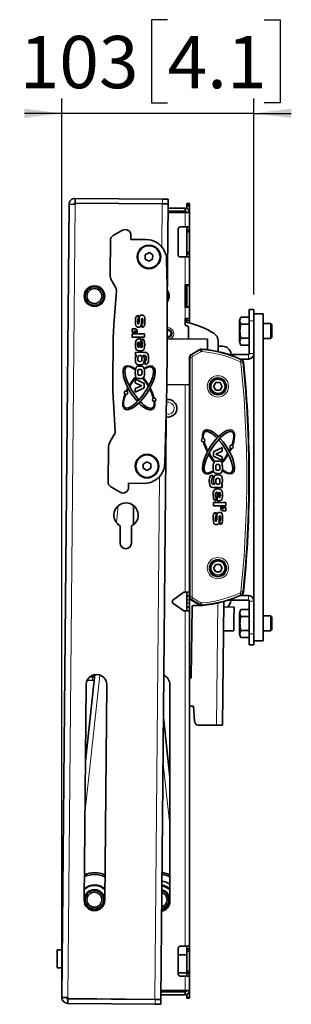
# Model space of a CAD drawing. Units: millimetres. Extents: x 76 to 1608, y 111 to 2101.
# Drawn here: x 1377 to 1523, y 971 to 1498 of the extents above; entities that cross this region are included whole.
import ezdxf

# ---------------------------------------------------------------- set-up
doc = ezdxf.new("R2010")
doc.units = ezdxf.units.MM
doc.header["$LTSCALE"] = 8
doc.linetypes.add('SLD-Solid', pattern=[0])
doc.layers.add('MAATENTEKST', color=7, linetype='SLD-Solid')
doc.styles.add('SLDTEXTSTYLE0', font='GOTHIC.TTF', dxfattribs={"width": 0.913})
doc.dimstyles.new('SLDDIMSTYLE1', dxfattribs={"dimtxt": 28, "dimasz": 20, "dimexe": 0, "dimexo": 0.0625, "dimgap": 7, "dimtad": 1, "dimdec": 0, "dimrnd": 1e-09, "dimzin": 12, "dimdsep": 46, "dimtxsty": 'SLDTEXTSTYLE0', "dimsah": 1, "dimcen": 0.09, "dimadec": 0, "dimazin": 3, "dimtfac": 1, "dimtmove": 0, "dimatfit": 0, "dimfxl": 1, "dimfrac": 2, "dimtolj": 1, "dimtzin": 12, "dimarcsym": 0})

# ---------------------------------------------------------------- blocks, each defined once
blk = doc.blocks.new('_D_10')
at = {"layer": 'MAATENTEKST'}
for p, q in [((1456.27, 1497.61), (1447.74, 1497.61)), ((1447.74, 1497.61), (1447.74, 1453.16)), ((1507.99, 1497.61), (1516.53, 1497.61)), ((1516.53, 1497.61), (1516.53, 1453.16)), ((1399.66, 982.26), (1399.66, 1455.47)), ((1502.54, 1350.42), (1502.54, 1455.47)), ((1447.74, 1453.16), (1456.27, 1453.16)), ((1516.53, 1453.16), (1507.99, 1453.16)), ((1399.66, 1447.47), (1379.66, 1447.47)), ((1502.54, 1447.47), (1399.66, 1447.47)), ((1502.54, 1447.47), (1522.54, 1447.47))]:
    blk.add_line(p, q, dxfattribs=at)
for points in [[(1399.66, 1447.47), (1379.66, 1449.95), (1379.66, 1444.99)], [(1502.54, 1447.47), (1522.54, 1444.99), (1522.54, 1449.95)]]:
    blk.add_solid(points, dxfattribs=at)
at = {"layer": 'MAATENTEKST', "char_height": 28, "attachment_point": 1, "style": 'SLDTEXTSTYLE0'}
for s, insert in [('103', (1377.14, 1488.93)), ('4.1', (1456.27, 1488.93))]:
    blk.add_mtext(s, dxfattribs=dict(at, insert=insert))

msp = doc.modelspace()

# ---------------------------------------------------------------- linework, layer by layer
at = {"color": 7, "linetype": 'SLD-Solid', "lineweight": 35}
for p, q in [((1399.66, 974.26), (1403.6, 1398.77)), ((1403.6, 1398.77), (1406.84, 1398.74)), ((1406.84, 1399.48), (1406.87, 1401.98)), ((1453.6, 1399.05), (1406.84, 1399.48)), ((1406.84, 1399.38), (1406.84, 1398.74)), ((1406.84, 1399.38), (1453.36, 1398.95)), ((1453.63, 1401.54), (1406.87, 1401.98)), ((1453.36, 1398.95), (1456.6, 1398.92)), ((1456.6, 1399.02), (1453.6, 1399.05)), ((1453.63, 1401.54), (1456.63, 1401.52)), ((1456.6, 1398.92), (1456.11, 1345.67)), ((1456.63, 1401.52), (1456.6, 1399.02)), ((1468.04, 1399.17), (1466.54, 1399.17)), ((1466.54, 1398.62), (1466.54, 1399.17)), ((1466.54, 1398.62), (1466.54, 1398.41)), ((1466.54, 1398.41), (1468.04, 1398.41)), ((1466.54, 1397.66), (1466.54, 1398.41)), ((1466.54, 1397.66), (1466.54, 1396.5)), ((1468.04, 1399.17), (1468.04, 1398.62)), ((1468.04, 1398.62), (1468.04, 1398.41)), ((1468.04, 1398.41), (1468.04, 1397.66)), ((1468.04, 1397.66), (1468.04, 1395.16)), ((1465.8, 1394.44), (1456.56, 1394.44)), ((1456.57, 1395.14), (1465.8, 1395.14)), ((1456.58, 1396.64), (1465.8, 1396.64)), ((1465.8, 1395.14), (1465.8, 1396.64)), ((1468.04, 1395.16), (1468.04, 1394.41)), ((1468.04, 1386.64), (1468.04, 1394.41)), ((1463.04, 1386.64), (1465.8, 1386.64)), ((1468.04, 1386.64), (1465.8, 1386.64)), ((1466.54, 1385.39), (1466.54, 1386.64)), ((1468.04, 1385.39), (1468.04, 1386.64)), ((1432.22, 1384.86), (1427.19, 1382.02)), ((1436.67, 1379.95), (1436.7, 1382.22)), ((1462.04, 1385.64), (1462.04, 1371.64)), ((1466.54, 1384.64), (1466.54, 1385.39)), ((1466.54, 1384.64), (1468.04, 1384.64)), ((1466.54, 1383.89), (1466.54, 1384.64)), ((1466.54, 1383.89), (1466.54, 1373.39)), ((1468.04, 1385.39), (1468.04, 1384.64)), ((1468.04, 1384.64), (1468.04, 1383.89)), ((1468.04, 1383.89), (1468.04, 1373.39)), ((1425.67, 1379.43), (1425.5, 1361.35)), ((1444.91, 1379.87), (1436.67, 1379.95)), ((1444.36, 1371.81), (1444.31, 1369.5)), ((1446.39, 1372.92), (1444.36, 1371.81)), ((1448.36, 1371.72), (1446.39, 1372.92)), ((1448.31, 1369.41), (1448.36, 1371.72)), ((1463.04, 1370.64), (1465.8, 1370.64)), ((1465.8, 1370.64), (1468.04, 1370.64)), ((1466.54, 1372.64), (1466.54, 1373.39)), ((1468.04, 1372.64), (1466.54, 1372.64)), ((1466.54, 1371.89), (1466.54, 1372.64)), ((1466.54, 1370.64), (1466.54, 1371.89)), ((1468.04, 1373.39), (1468.04, 1372.64)), ((1468.04, 1372.64), (1468.04, 1371.89)), ((1468.04, 1370.64), (1468.04, 1371.89)), ((1468.04, 1355.64), (1468.04, 1370.64)), ((1444.31, 1369.5), (1446.29, 1368.3)), ((1446.29, 1368.3), (1448.31, 1369.41)), ((1426.41, 1357.84), (1428.53, 1354.08)), ((1465.8, 1343.64), (1465.8, 1355.64)), ((1468.04, 1355.64), (1465.8, 1355.64)), ((1466.54, 1355.14), (1466.54, 1355.64)), ((1466.54, 1355.14), (1466.54, 1344.14)), ((1468.04, 1355.64), (1468.04, 1355.14)), ((1468.04, 1344.14), (1468.04, 1355.14)), ((1412.49, 1351.49), (1412.41, 1351.54)), ((1412.5, 1351.49), (1412.49, 1351.49)), ((1413.59, 1353.3), (1413.66, 1353.24)), ((1413.67, 1353.24), (1413.66, 1353.24)), ((1421.24, 1352.51), (1421.32, 1352.57)), ((1428.91, 1352.38), (1427.71, 1336.51)), ((1412.41, 1347.75), (1412.49, 1347.8)), ((1412.49, 1347.8), (1412.5, 1347.8)), ((1416.04, 1344.67), (1416.06, 1344.76)), ((1421.32, 1346.72), (1421.24, 1346.78)), ((1421.36, 1346.95), (1421.45, 1346.9)), ((1466.54, 1343.64), (1466.54, 1344.14)), ((1468.04, 1344.14), (1468.04, 1343.64)), ((1440.66, 1337.46), (1440.68, 1339.26)), ((1465.8, 1343.64), (1468.04, 1343.64)), ((1468.04, 1337.64), (1468.04, 1343.64)), ((1500.04, 1342.42), (1502.54, 1342.42)), ((1500.04, 1336.42), (1500.04, 1342.42)), ((1502.54, 1342.42), (1502.54, 1336.42)), ((1502.54, 1340.17), (1507.54, 1340.17)), ((1507.54, 1340.17), (1507.54, 1165.17)), ((1442.58, 1334.76), (1442.56, 1332.96)), ((1465.8, 1337.64), (1465.8, 1334.39)), ((1468.04, 1337.64), (1465.8, 1337.64)), ((1465.8, 1335.9), (1467.6, 1335.36)), ((1466.54, 1336.64), (1466.54, 1337.64)), ((1466.54, 1336.64), (1466.54, 1335.68)), ((1466.55, 1333.64), (1466.79, 1333.64)), ((1468.04, 1337.64), (1468.04, 1336.64)), ((1468.04, 1335.24), (1468.04, 1336.64)), ((1494.74, 1325.34), (1494.74, 1336.5)), ((1495.53, 1338.42), (1500.04, 1338.42)), ((1495.53, 1334.67), (1500.04, 1334.67)), ((1500.04, 1318.92), (1500.04, 1336.42)), ((1502.54, 1318.92), (1502.54, 1336.42)), ((1511.54, 1334.92), (1507.54, 1334.92)), ((1512.04, 1334.42), (1511.54, 1334.92)), ((1511.54, 1326.92), (1511.54, 1334.92)), ((1512.04, 1334.42), (1512.04, 1327.42)), ((1437.3, 1331.97), (1437.29, 1330.33)), ((1437.29, 1330.33), (1438.65, 1330.32)), ((1437.34, 1329.42), (1437.33, 1327.66)), ((1444.01, 1329.36), (1437.34, 1329.42)), ((1439.08, 1332.09), (1437.44, 1332.1)), ((1438.65, 1330.32), (1438.66, 1331.01)), ((1438.66, 1331.01), (1438.93, 1331)), ((1439.2, 1330.73), (1439.2, 1330.04)), ((1439.2, 1330.04), (1440.02, 1330.03)), ((1440.02, 1330.03), (1440.03, 1331.12)), ((1444, 1327.6), (1444.01, 1329.36)), ((1467.54, 1332.89), (1467.54, 1326.66)), ((1426.99, 1306.4), (1427.15, 1323.17)), ((1437.33, 1327.66), (1444, 1327.6)), ((1441.07, 1322.16), (1441.1, 1325.02)), ((1442, 1322.15), (1442.04, 1326.78)), ((1442.51, 1326.74), (1442.49, 1324.98)), ((1456.14, 1326.77), (1477.68, 1326.57)), ((1477.63, 1320.95), (1477.68, 1326.57)), ((1483.42, 1319.94), (1483.42, 1325.49)), ((1495.53, 1327.17), (1500.04, 1327.17)), ((1495.53, 1323.41), (1500.04, 1323.41)), ((1507.54, 1326.92), (1511.54, 1326.92)), ((1511.54, 1326.92), (1512.04, 1327.42)), ((1439.2, 1319.59), (1439.18, 1317.83)), ((1439.18, 1317.83), (1439.83, 1317.82)), ((1443.52, 1319.54), (1439.2, 1319.59)), ((1443.07, 1317.72), (1443.07, 1317.79)), ((1443.07, 1317.79), (1443.51, 1317.78)), ((1473.54, 1321.05), (1469.04, 1318.45)), ((1469.05, 1318.41), (1473.52, 1320.99)), ((1483.42, 1322.81), (1483.84, 1322.82)), ((1483.84, 1322.82), (1483.91, 1322.82)), ((1483.91, 1322.82), (1483.98, 1322.82)), ((1483.98, 1322.82), (1485.3, 1322.8)), ((1484.98, 1322.82), (1484.93, 1322.82)), ((1485.04, 1322.82), (1484.98, 1322.82)), ((1485.48, 1322.81), (1485.04, 1322.82)), ((1485.3, 1322.8), (1485.64, 1322.82)), ((1485.64, 1322.82), (1485.66, 1322.82)), ((1485.66, 1322.82), (1485.68, 1322.82)), ((1485.68, 1322.82), (1485.82, 1322.81)), ((1499.54, 1318.42), (1488.92, 1318.42)), ((1502.54, 1318.92), (1502.54, 1186.42)), ((1444.34, 1314.79), (1444.32, 1312.98)), ((1444.4, 1314.8), (1444.34, 1314.79)), ((1468.04, 1316.72), (1468.04, 1287.43)), ((1468.06, 1188.64), (1468.06, 1316.7)), ((1499.54, 1315.92), (1495.28, 1315.92)), ((1439.06, 1305.19), (1439.04, 1303.18)), ((1439.04, 1303.18), (1442.38, 1301.69)), ((1443.77, 1302.82), (1439.06, 1305.19)), ((1443.74, 1300.53), (1443.77, 1302.82)), ((1455.92, 1302.27), (1468.04, 1302.16)), ((1482.09, 1303.32), (1480.93, 1301.33)), ((1484.4, 1303.31), (1482.09, 1303.32)), ((1485.54, 1301.31), (1484.4, 1303.31)), ((1439, 1298.24), (1443.74, 1300.53)), ((1439.02, 1300.25), (1439, 1298.24)), ((1442.38, 1301.69), (1439.02, 1300.25)), ((1480.93, 1301.33), (1482.07, 1299.32)), ((1482.07, 1299.32), (1484.38, 1299.31)), ((1484.38, 1299.31), (1485.54, 1301.31)), ((1428.21, 1277.17), (1427.31, 1293.05)), ((1468.04, 1217.91), (1468.04, 1287.43)), ((1455.53, 1283.37), (1452.65, 973.13)), ((1425.61, 1271.75), (1427.8, 1275.47)), ((1424.47, 1250.18), (1424.64, 1268.26)), ((1485.57, 1268.57), (1480.84, 1266.23)), ((1480.84, 1266.23), (1480.84, 1263.94)), ((1482.21, 1265.08), (1485.57, 1266.55)), ((1485.57, 1263.62), (1482.21, 1265.08)), ((1485.57, 1266.55), (1485.57, 1268.57)), ((1445.28, 1260.93), (1443.29, 1259.76)), ((1443.29, 1259.76), (1443.31, 1257.45)), ((1447.29, 1259.79), (1445.28, 1260.93)), ((1447.31, 1257.48), (1447.29, 1259.79)), ((1480.84, 1263.94), (1485.57, 1261.61)), ((1485.57, 1261.61), (1485.57, 1263.62)), ((1443.31, 1257.45), (1445.32, 1256.31)), ((1445.32, 1256.31), (1447.31, 1257.48)), ((1435.46, 1249.46), (1435.44, 1247.19)), ((1443.7, 1249.38), (1435.46, 1249.46)), ((1480.32, 1251.95), (1480.38, 1251.97)), ((1480.38, 1251.97), (1480.38, 1253.77)), ((1430.92, 1244.63), (1425.95, 1247.57)), ((1481.67, 1248.98), (1481.24, 1248.98)), ((1481.24, 1247.22), (1485.57, 1247.22)), ((1481.67, 1249.05), (1481.67, 1248.98)), ((1482.79, 1244.63), (1482.79, 1240)), ((1483.71, 1244.63), (1483.71, 1241.77)), ((1485.57, 1248.98), (1484.92, 1248.98)), ((1485.57, 1247.22), (1485.57, 1248.98)), ((1487.51, 1239.16), (1480.84, 1239.16)), ((1480.84, 1239.16), (1480.84, 1237.4)), ((1482.32, 1240.03), (1482.32, 1241.79)), ((1487.51, 1237.4), (1487.51, 1239.16)), ((1438.04, 1237.56), (1438.04, 1227.28)), ((1480.84, 1237.4), (1487.51, 1237.4)), ((1482.32, 1232.01), (1482.32, 1233.82)), ((1485.66, 1236.77), (1484.84, 1236.77)), ((1484.84, 1236.77), (1484.84, 1235.67)), ((1485.66, 1236.08), (1485.66, 1236.77)), ((1485.8, 1234.72), (1487.44, 1234.72)), ((1486.21, 1235.8), (1485.93, 1235.8)), ((1487.57, 1236.49), (1486.21, 1236.49)), ((1486.21, 1236.49), (1486.21, 1235.8)), ((1487.57, 1234.86), (1487.57, 1236.49)), ((1484.27, 1229.33), (1484.27, 1227.53)), ((1430.92, 1217.45), (1431, 1226.68)), ((1436.92, 1217.39), (1437, 1226.63)), ((1468.04, 1217.91), (1468.04, 1188.61)), ((1482.09, 1206.02), (1480.93, 1204.03)), ((1480.93, 1204.03), (1482.07, 1202.02)), ((1482.07, 1202.02), (1484.38, 1202.01)), ((1484.4, 1206.01), (1482.09, 1206.02)), ((1484.38, 1202.01), (1485.54, 1204.01)), ((1485.54, 1204.01), (1484.4, 1206.01)), ((1465.04, 1191.14), (1459.17, 1186.96)), ((1465.8, 1191.14), (1465.04, 1191.14)), ((1468.04, 1191.14), (1465.8, 1191.14)), ((1466.54, 1189.14), (1466.54, 1191.14)), ((1466.54, 1189.14), (1468.04, 1189.14)), ((1466.54, 1189.14), (1466.54, 1187.04)), ((1466.54, 1185.25), (1466.54, 1187.04)), ((1468.04, 1188.61), (1468.04, 1187.04)), ((1468.04, 1187.04), (1468.04, 1185.25)), ((1469.04, 1186.88), (1473.54, 1184.28)), ((1473.52, 1184.35), (1469.05, 1186.93)), ((1485.74, 1119.89), (1486.46, 1186.17)), ((1499.54, 1186.92), (1488.92, 1186.92)), ((1499.54, 1189.42), (1495.28, 1189.42)), ((1500.04, 1186.42), (1500.04, 1168.92)), ((1502.54, 1186.42), (1502.54, 1168.92)), ((1459.17, 1185.33), (1465.04, 1181.14)), ((1465.04, 1181.14), (1465.8, 1181.14)), ((1465.8, 1181.14), (1468.04, 1181.14)), ((1466.54, 1185.25), (1466.54, 1183.14)), ((1466.54, 1183.14), (1468.04, 1183.14)), ((1466.54, 1181.14), (1466.54, 1183.14)), ((1468.04, 1185.25), (1468.04, 1183.14)), ((1468.04, 1181.14), (1468.04, 1183.14)), ((1468.04, 1001.64), (1468.04, 1181.14)), ((1469.02, 1145.57), (1469.43, 1183.37)), ((1470.14, 1184.06), (1474.7, 1184.01)), ((1491.9, 1183.17), (1486.43, 1183.23)), ((1491.83, 1176.82), (1491.9, 1183.17)), ((1495.53, 1181.92), (1500.04, 1181.92)), ((1491.76, 1170.47), (1491.83, 1176.82)), ((1494.74, 1168.84), (1494.74, 1180)), ((1495.53, 1178.17), (1500.04, 1178.17)), ((1511.54, 1178.42), (1507.54, 1178.42)), ((1512.04, 1177.92), (1511.54, 1178.42)), ((1511.54, 1170.42), (1511.54, 1178.42)), ((1512.04, 1177.92), (1512.04, 1170.92)), ((1486.29, 1170.53), (1491.76, 1170.47)), ((1495.53, 1170.67), (1500.04, 1170.67)), ((1507.54, 1170.42), (1511.54, 1170.42)), ((1511.54, 1170.42), (1512.04, 1170.92)), ((1495.53, 1166.91), (1500.04, 1166.91)), ((1500.04, 1162.92), (1500.04, 1168.92)), ((1502.54, 1168.92), (1502.54, 1162.92)), ((1502.54, 1165.17), (1507.54, 1165.17)), ((1502.54, 1162.92), (1500.04, 1162.92)), ((1417.35, 1147.06), (1412.34, 1100.63)), ((1413.23, 1143.94), (1416.2, 1144)), ((1416.17, 1145.8), (1414.6, 1145.77)), ((1417.22, 1145.82), (1416.17, 1145.8)), ((1416.2, 1144), (1417.02, 1144.01)), ((1468.04, 1145.08), (1468.51, 1145.07)), ((1412.72, 1141.68), (1411.65, 1026.18)), ((1423.72, 1141.57), (1422.65, 1026.08)), ((1457.54, 1025.64), (1457.54, 1141.64)), ((1468.04, 1130.08), (1470.16, 1130.05)), ((1470.16, 1130.05), (1470.79, 1121.87)), ((1454.05, 1124.28), (1457.54, 1092.04)), ((1472.76, 1120.03), (1482.51, 1119.92)), ((1485.74, 1119.89), (1482.51, 1119.92)), ((1412.7, 1029.01), (1412.78, 1028.95)), ((1421.67, 1028.89), (1421.59, 1028.83)), ((1421.59, 1028.83), (1421.59, 1028.83)), ((1456.68, 1028.37), (1456.69, 1028.37)), ((1456.77, 1028.42), (1456.69, 1028.37)), ((1413.05, 1023.66), (1412.97, 1023.6)), ((1413.36, 1023.26), (1413.29, 1023.19)), ((1421.8, 1024.68), (1421.88, 1024.63)), ((1421.8, 1024.68), (1421.8, 1024.68)), ((1421.96, 1025.16), (1422.05, 1025.12)), ((1421.96, 1025.16), (1421.96, 1025.16)), ((1456.69, 1024.68), (1456.68, 1024.68)), ((1456.69, 1024.68), (1456.77, 1024.63)), ((1454.96, 1022.46), (1454.96, 1022.47)), ((1454.96, 1022.46), (1455.01, 1022.38)), ((1463.04, 1001.64), (1465.8, 1001.64)), ((1468.04, 1001.64), (1465.8, 1001.64)), ((1466.54, 1000.39), (1466.54, 1001.64)), ((1468.04, 1000.39), (1468.04, 1001.64)), ((1397.24, 990.04), (1397.24, 999.64)), ((1399.9, 999.64), (1397.24, 999.64)), ((1462.04, 1000.64), (1462.04, 986.64)), ((1466.54, 996.94), (1462.04, 996.94)), ((1466.54, 999.64), (1466.54, 1000.39)), ((1466.54, 999.64), (1468.04, 999.64)), ((1466.54, 998.89), (1466.54, 999.64)), ((1466.54, 998.89), (1466.54, 988.39)), ((1468.04, 1000.39), (1468.04, 999.64)), ((1468.04, 999.64), (1468.04, 998.89)), ((1468.04, 998.89), (1468.04, 988.39)), ((1399.81, 990.04), (1397.24, 990.04)), ((1462.04, 987.34), (1466.54, 987.34)), ((1463.04, 985.64), (1465.8, 985.64)), ((1465.8, 985.64), (1468.04, 985.64)), ((1466.54, 987.64), (1466.54, 988.39)), ((1468.04, 987.64), (1466.54, 987.64)), ((1466.54, 986.89), (1466.54, 987.64)), ((1466.54, 985.64), (1466.54, 986.89)), ((1468.04, 988.39), (1468.04, 987.64)), ((1468.04, 987.64), (1468.04, 986.89)), ((1468.04, 985.64), (1468.04, 986.89)), ((1468.04, 977.88), (1468.04, 985.64)), ((1465.8, 975.64), (1452.68, 975.64)), ((1465.8, 977.14), (1452.69, 977.14)), ((1452.7, 977.85), (1465.8, 977.85)), ((1465.8, 977.14), (1465.8, 975.64)), ((1466.54, 975.79), (1466.54, 974.62)), ((1468.04, 977.88), (1468.04, 977.13)), ((1468.04, 977.13), (1468.04, 974.62)), ((1402.9, 974.23), (1399.66, 974.26)), ((1402.89, 973.49), (1402.87, 970.99)), ((1402.87, 970.99), (1449.63, 970.56)), ((1402.89, 973.59), (1402.9, 974.23)), ((1449.42, 973.16), (1402.89, 973.59)), ((1402.89, 973.49), (1449.65, 973.06)), ((1452.65, 973.13), (1449.42, 973.16)), ((1452.63, 970.53), (1449.63, 970.56)), ((1449.65, 973.06), (1452.65, 973.03)), ((1452.65, 973.03), (1452.63, 970.53)), ((1466.54, 973.87), (1466.54, 974.62)), ((1468.04, 973.87), (1466.54, 973.87)), ((1468.04, 974.62), (1468.04, 973.87))]:
    msp.add_line(p, q, dxfattribs=at)
at = {"color": 8, "linetype": 'SLD-Solid', "lineweight": 18}
for p, q in [((1406.84, 1398.74), (1402.9, 974.23)), ((1453.36, 1398.95), (1453.15, 1376.1)), ((1453.6, 1399.05), (1453.63, 1401.54)), ((1468.04, 1398.62), (1466.54, 1398.62)), ((1468.04, 1397.66), (1466.54, 1397.66)), ((1465.8, 1394.44), (1465.8, 1386.64)), ((1467.89, 1395.16), (1468.04, 1395.16)), ((1466.54, 1385.39), (1468.04, 1385.39)), ((1468.04, 1383.89), (1466.54, 1383.89)), ((1465.8, 1370.64), (1465.8, 1355.64)), ((1466.54, 1373.39), (1468.04, 1373.39)), ((1468.04, 1371.89), (1466.54, 1371.89)), ((1468.04, 1355.14), (1466.54, 1355.14)), ((1466.54, 1344.14), (1468.04, 1344.14)), ((1465.8, 1343.64), (1465.8, 1337.64)), ((1468.04, 1336.64), (1466.54, 1336.64)), ((1502.54, 1336.42), (1500.04, 1336.42)), ((1469.05, 1318.41), (1469.21, 1318.13)), ((1469.21, 1318.13), (1473.68, 1320.72)), ((1469.71, 1317.27), (1469.21, 1318.13)), ((1474.18, 1319.85), (1469.71, 1317.27)), ((1473.68, 1320.72), (1473.52, 1320.99)), ((1474.18, 1319.85), (1473.68, 1320.72)), ((1474.56, 1319.94), (1474.63, 1320.93)), ((1474.65, 1321.25), (1474.63, 1320.93)), ((1488.26, 1318.63), (1490.23, 1318.63)), ((1499.54, 1318.42), (1499.54, 1315.92)), ((1500.04, 1318.92), (1502.54, 1318.92)), ((1468.38, 1316.7), (1468.06, 1316.7)), ((1468.38, 1316.7), (1469.38, 1316.7)), ((1468.38, 1188.64), (1468.38, 1316.7)), ((1469.38, 1316.7), (1469.38, 1188.64)), ((1495.21, 1314.5), (1495.64, 1315.4)), ((1495.59, 1313.97), (1496.58, 1314.07)), ((1495.64, 1315.4), (1495.77, 1315.69)), ((1496.9, 1314.1), (1496.58, 1314.07)), ((1465.8, 1302.18), (1465.8, 1191.14)), ((1452.01, 1253), (1449.42, 973.16)), ((1428.89, 1228.47), (1429.85, 1237.38)), ((1495.59, 1191.37), (1496.58, 1191.27)), ((1496.58, 1191.27), (1496.9, 1191.23)), ((1466.54, 1187.04), (1468.04, 1187.04)), ((1468.06, 1188.64), (1468.38, 1188.64)), ((1468.38, 1188.64), (1469.38, 1188.64)), ((1469.21, 1187.2), (1469.05, 1186.93)), ((1469.21, 1187.2), (1469.71, 1188.07)), ((1473.68, 1184.62), (1469.21, 1187.2)), ((1469.71, 1188.07), (1474.18, 1185.49)), ((1490.23, 1186.7), (1488.26, 1186.7)), ((1495.64, 1189.93), (1495.21, 1190.84)), ((1495.77, 1189.65), (1495.64, 1189.93)), ((1499.54, 1186.92), (1499.54, 1189.42)), ((1500.04, 1186.42), (1502.54, 1186.42)), ((1465.8, 1181.14), (1465.8, 1001.64)), ((1468.04, 1185.25), (1466.54, 1185.25)), ((1473.52, 1184.35), (1473.68, 1184.62)), ((1473.68, 1184.62), (1474.18, 1185.49)), ((1474.63, 1184.4), (1474.56, 1185.4)), ((1474.63, 1184.4), (1474.65, 1184.09)), ((1483.22, 1185.35), (1482.51, 1119.92)), ((1500.04, 1168.92), (1502.54, 1168.92)), ((1412.08, 1072.74), (1420.07, 1146.8)), ((1416.17, 1145.8), (1416.2, 1144)), ((1453.84, 1100.81), (1457.54, 1066.55)), ((1466.54, 1000.39), (1468.04, 1000.39)), ((1468.04, 998.89), (1466.54, 998.89)), ((1465.8, 985.64), (1465.8, 977.85)), ((1466.54, 988.39), (1468.04, 988.39)), ((1468.04, 986.89), (1466.54, 986.89)), ((1468.04, 977.13), (1467.89, 977.13)), ((1449.63, 970.56), (1449.65, 973.06)), ((1466.54, 974.62), (1468.04, 974.62))]:
    msp.add_line(p, q, dxfattribs=at)
at = {"color": 7, "linetype": 'SLD-Solid', "lineweight": 35, "flags": 128}
for points in [[(1416.42, 1354.69), (1416.43, 1354.67), (1416.45, 1354.6)], [(1421.53, 1352.24), (1421.52, 1352.23), (1421.46, 1352.18)], [(1416.45, 1344.69), (1416.43, 1344.62), (1416.42, 1344.6)], [(1456.99, 1348.96), (1456.62, 1347.65), (1456.12, 1346.76)], [(1456.5, 1347.39), (1456.57, 1347.35), (1456.58, 1347.34)], [(1440.68, 1339.26), (1440.05, 1339.16), (1439.63, 1338.89)], [(1441.39, 1339.03), (1441.09, 1338.26), (1441.04, 1337.6)], [(1442.53, 1339.47), (1441.83, 1339.36), (1441.39, 1339.03)], [(1439.17, 1336.29), (1439.2, 1334.88), (1439.39, 1333.79)], [(1440.28, 1336.22), (1440.31, 1336.86), (1440.43, 1337.34)], [(1440.65, 1334.77), (1440.55, 1334.78), (1440.47, 1334.84), (1440.37, 1335.02), (1440.3, 1335.41), (1440.28, 1336.22)], [(1440.43, 1337.34), (1440.55, 1337.42), (1440.66, 1337.46)], [(1440.97, 1335.19), (1440.95, 1335.02), (1440.88, 1334.87), (1440.78, 1334.79), (1440.65, 1334.77)], [(1442.23, 1334.34), (1442.28, 1335.22), (1442.29, 1335.92)], [(1442.29, 1335.92), (1442.31, 1336.76), (1442.35, 1337.42)], [(1443.06, 1336.23), (1443.01, 1335.4), (1442.91, 1334.99), (1442.77, 1334.83), (1442.58, 1334.76)], [(1442.66, 1337.71), (1442.76, 1337.69), (1442.85, 1337.64), (1442.96, 1337.47), (1443.03, 1337.06), (1443.06, 1336.23)], [(1444.17, 1336.09), (1444.13, 1337.59), (1443.9, 1338.73)], [(1440.77, 1333), (1441.29, 1333.06), (1441.66, 1333.22)], [(1442.56, 1332.96), (1443.23, 1333.07), (1443.66, 1333.36)], [(1439.24, 1325.31), (1439.16, 1324.38), (1439.14, 1323.65)], [(1439.14, 1323.65), (1439.16, 1322.54), (1439.27, 1321.68)], [(1441.56, 1326.79), (1440.7, 1326.74), (1439.88, 1326.47), (1439.44, 1325.96), (1439.24, 1325.31)], [(1440.25, 1323.66), (1440.33, 1322.68), (1440.42, 1322.45), (1440.6, 1322.28), (1441.07, 1322.16)], [(1441.1, 1325.02), (1440.75, 1325), (1440.51, 1324.88)], [(1442.04, 1326.78), (1441.77, 1326.79), (1441.56, 1326.79)], [(1442.49, 1324.98), (1442.66, 1324.93), (1442.77, 1324.86)], [(1443.57, 1326.27), (1443.02, 1326.63), (1442.51, 1326.74)], [(1442.94, 1323.56), (1442.9, 1322.88), (1442.74, 1322.37)], [(1444.05, 1323.42), (1443.99, 1325.06), (1443.57, 1326.27)], [(1443.59, 1320.97), (1444, 1322.31), (1444.05, 1323.42)], [(1439.27, 1321.68), (1439.55, 1321.01), (1439.99, 1320.65)], [(1439.99, 1320.65), (1440.87, 1320.42), (1441.59, 1320.4)], [(1441.5, 1317.8), (1440.9, 1317.75), (1440.69, 1317.64), (1440.54, 1317.46)], [(1443.89, 1315.75), (1443.74, 1317.01), (1443.47, 1317.42), (1443.07, 1317.72)], [(1445.88, 1318.37), (1445.42, 1319.05), (1444.87, 1319.38)], [(1446.11, 1316.05), (1446.07, 1317.36), (1445.88, 1318.37)], [(1473.99, 1321.18), (1473.78, 1321.15), (1473.54, 1321.05)], [(1439.07, 1315.81), (1439.18, 1314.22), (1439.41, 1313.63), (1439.84, 1313.19)], [(1439.84, 1313.19), (1440.69, 1312.94), (1441.39, 1312.89)], [(1440.54, 1317.46), (1440.39, 1316.82), (1440.37, 1316.31)], [(1440.37, 1316.31), (1440.4, 1315.56), (1440.54, 1314.99)], [(1441.47, 1314.65), (1442.13, 1314.74), (1442.34, 1314.89), (1442.47, 1315.12)], [(1442.59, 1316.19), (1442.56, 1316.95), (1442.38, 1317.52)], [(1442.47, 1315.12), (1442.57, 1315.71), (1442.59, 1316.19)], [(1443.46, 1313.52), (1443.84, 1314.74), (1443.89, 1315.75)], [(1444.32, 1312.98), (1445.06, 1313.15), (1445.55, 1313.49)], [(1444.91, 1316.09), (1444.85, 1315.34), (1444.81, 1315.15), (1444.72, 1314.99), (1444.57, 1314.87), (1444.4, 1314.8)], [(1439.46, 1311.57), (1439.05, 1310.07), (1439, 1308.84)], [(1439, 1308.84), (1439.1, 1306.95), (1439.32, 1306.24), (1439.85, 1305.72)], [(1440.46, 1310), (1440.32, 1309.36), (1440.3, 1308.85)], [(1440.3, 1308.85), (1440.32, 1308.18), (1440.43, 1307.66)], [(1441.46, 1310.39), (1440.82, 1310.33), (1440.6, 1310.2), (1440.46, 1310)], [(1442.96, 1311.97), (1442.09, 1312.13), (1441.4, 1312.15)], [(1442.62, 1308.82), (1442.49, 1309.98), (1442.31, 1310.21), (1442.04, 1310.33), (1441.46, 1310.39)], [(1441.48, 1307.24), (1442.09, 1307.3), (1442.31, 1307.41), (1442.45, 1307.61)], [(1442.45, 1307.61), (1442.59, 1308.28), (1442.62, 1308.82)], [(1443.78, 1310.93), (1443.46, 1311.63), (1442.96, 1311.97)], [(1443.91, 1308.8), (1443.89, 1310), (1443.78, 1310.93)], [(1439.85, 1305.72), (1440.63, 1305.51), (1441.28, 1305.48)], [(1457.27, 1294.34), (1455.98, 1294.36), (1455.78, 1294.33)], [(1484.79, 1261.08), (1484, 1261.28), (1483.36, 1261.3)], [(1485.66, 1257.96), (1485.54, 1259.86), (1485.31, 1260.56), (1484.79, 1261.08)], [(1480.75, 1257.96), (1480.78, 1256.76), (1480.9, 1255.83)], [(1480.9, 1255.83), (1481.23, 1255.14), (1481.73, 1254.8)], [(1481.73, 1254.8), (1482.6, 1254.65), (1483.29, 1254.63)], [(1482.2, 1259.17), (1482.06, 1258.5), (1482.05, 1257.95)], [(1482.05, 1257.95), (1482.19, 1256.8), (1482.36, 1256.57), (1482.63, 1256.45), (1483.21, 1256.39)], [(1483.17, 1259.54), (1482.56, 1259.48), (1482.34, 1259.36), (1482.2, 1259.17)], [(1483.21, 1256.39), (1483.85, 1256.46), (1484.07, 1256.59), (1484.21, 1256.8)], [(1484.21, 1256.8), (1484.34, 1257.43), (1484.36, 1257.95)], [(1484.36, 1257.95), (1484.33, 1258.62), (1484.22, 1259.13)], [(1485.23, 1255.23), (1485.62, 1256.73), (1485.66, 1257.96)], [(1478.62, 1250.69), (1478.68, 1249.38), (1478.88, 1248.38)], [(1480.38, 1253.77), (1479.64, 1253.6), (1479.15, 1253.25)], [(1479.82, 1250.66), (1479.87, 1251.41), (1479.91, 1251.6), (1480, 1251.76), (1480.15, 1251.89), (1480.32, 1251.95)], [(1481.24, 1253.24), (1480.88, 1252.02), (1480.84, 1251.01)], [(1480.84, 1251.01), (1481, 1249.75), (1481.27, 1249.34), (1481.67, 1249.05)], [(1482.25, 1251.66), (1482.15, 1251.06), (1482.14, 1250.58)], [(1482.14, 1250.58), (1482.18, 1249.82), (1482.36, 1249.26)], [(1483.25, 1252.13), (1482.59, 1252.04), (1482.38, 1251.89), (1482.25, 1251.66)], [(1483.25, 1248.98), (1483.84, 1249.04), (1484.05, 1249.15), (1484.2, 1249.33)], [(1484.86, 1253.61), (1484.01, 1253.86), (1483.31, 1253.89)], [(1484.36, 1250.49), (1484.33, 1251.24), (1484.18, 1251.81)], [(1484.2, 1249.33), (1484.34, 1249.97), (1484.36, 1250.49)], [(1485.66, 1251), (1485.53, 1252.59), (1485.3, 1253.17), (1484.86, 1253.61)], [(1478.88, 1248.38), (1479.33, 1247.7), (1479.89, 1247.37)], [(1481.19, 1245.79), (1480.79, 1244.45), (1480.75, 1243.34)], [(1481.86, 1243.21), (1481.89, 1243.89), (1482.05, 1244.4)], [(1484.79, 1246.15), (1483.9, 1246.37), (1483.18, 1246.39)], [(1484.55, 1243.14), (1484.46, 1244.12), (1484.37, 1244.35), (1484.19, 1244.51), (1483.71, 1244.63)], [(1485.51, 1245.13), (1485.22, 1245.79), (1484.79, 1246.15)], [(1485.66, 1243.16), (1485.63, 1244.27), (1485.51, 1245.13)], [(1480.75, 1243.34), (1480.82, 1241.7), (1481.26, 1240.5)], [(1481.26, 1240.5), (1481.81, 1240.14), (1482.32, 1240.03)], [(1482.32, 1241.79), (1482.16, 1241.84), (1482.04, 1241.92)], [(1482.79, 1240), (1483.05, 1240), (1483.27, 1239.99)], [(1483.27, 1239.99), (1484.13, 1240.05), (1484.95, 1240.33), (1485.38, 1240.84), (1485.58, 1241.5)], [(1483.71, 1241.77), (1484.06, 1241.8), (1484.3, 1241.91)], [(1485.58, 1241.5), (1485.65, 1242.43), (1485.66, 1243.16)], [(1482.32, 1233.82), (1481.66, 1233.7), (1481.23, 1233.4)], [(1484.11, 1233.79), (1483.6, 1233.73), (1483.22, 1233.57)], [(1480.75, 1230.67), (1480.8, 1229.17), (1481.04, 1228.03)], [(1481.86, 1230.54), (1481.9, 1231.37), (1482, 1231.78), (1482.13, 1231.94), (1482.32, 1232.01)], [(1482.27, 1229.06), (1482.17, 1229.08), (1482.08, 1229.13), (1481.97, 1229.3), (1481.89, 1229.71), (1481.86, 1230.54)], [(1482.62, 1230.86), (1482.61, 1230.02), (1482.57, 1229.36)], [(1482.67, 1232.44), (1482.63, 1231.56), (1482.62, 1230.86)], [(1483.56, 1227.75), (1483.85, 1228.53), (1483.89, 1229.19)], [(1483.93, 1231.6), (1483.96, 1231.77), (1484.03, 1231.92), (1484.12, 1232), (1484.25, 1232.03)], [(1484.25, 1232.03), (1484.35, 1232.01), (1484.44, 1231.95), (1484.54, 1231.78), (1484.61, 1231.38), (1484.64, 1230.57)], [(1484.5, 1229.46), (1484.38, 1229.37), (1484.27, 1229.33)], [(1484.64, 1230.57), (1484.61, 1229.94), (1484.5, 1229.46)], [(1485.75, 1230.52), (1485.7, 1231.93), (1485.51, 1233.01)], [(1482.41, 1227.3), (1483.11, 1227.42), (1483.56, 1227.75)], [(1484.27, 1227.53), (1484.9, 1227.63), (1485.31, 1227.91)], [(1473.54, 1184.28), (1473.78, 1184.18), (1473.99, 1184.15)], [(1417.34, 1031.52), (1417.35, 1031.6), (1417.36, 1031.62)], [(1417.85, 1031.47), (1417.87, 1031.55), (1417.87, 1031.57)], [(1455.29, 1030.32), (1455.35, 1030.37), (1455.37, 1030.39)], [(1418.38, 1021.57), (1418.37, 1021.59), (1418.35, 1021.67)]]:
    msp.add_lwpolyline(points, dxfattribs=at)
at = {"color": 8, "linetype": 'SLD-Solid', "lineweight": 18, "flags": 128}
msp.add_lwpolyline([(1457.04, 1292.85), (1455.97, 1292.84), (1455.75, 1292.8)], dxfattribs=at)
at = {"color": 7, "linetype": 'SLD-Solid', "lineweight": 35}
for centre, radius in [((1446.34, 1370.61), 6.3), ((1446.34, 1370.61), 6), ((1417.15, 1349.64), 5.5), ((1417.15, 1349.64), 5.1), ((1417.15, 1349.64), 5), ((1417.15, 1349.64), 4), ((1483.24, 1301.32), 4.46), ((1483.24, 1301.32), 4.25), ((1434.03, 1297.87), 0.955), ((1449.15, 1294.18), 0.955), ((1475.38, 1272.53), 0.956), ((1490.53, 1268.98), 0.956), ((1445.3, 1258.62), 6.3), ((1445.3, 1258.62), 6), ((1483.24, 1204.02), 4.46), ((1483.24, 1204.02), 4.25), ((1417.15, 1026.52), 5.42), ((1417.15, 1026.52), 5.25), ((1417.15, 1026.52), 5.1), ((1417.15, 1026.52), 5), ((1417.15, 1026.52), 4)]:
    msp.add_circle(centre, radius, dxfattribs=at)
at = {"color": 8, "linetype": 'SLD-Solid', "lineweight": 18}
for centre, radius in [((1483.24, 1301.32), 5.7), ((1483.24, 1301.32), 4.7), ((1483.24, 1301.32), 3.65), ((1483.24, 1204.02), 5.7), ((1483.24, 1204.02), 4.7), ((1483.24, 1204.02), 3.65)]:
    msp.add_circle(centre, radius, dxfattribs=at)
at = {"color": 7, "linetype": 'SLD-Solid', "lineweight": 35}
for centre, radius, start, end in [((1406.84, 1398.74), 3.24, 89.4686, 179.4686), ((1406.84, 1398.74), 0.737, 89.4686, 179.4686), ((1465.8, 1394.41), 2.24, 0, 90), ((1465.8, 1394.41), 0.737, 360, 90), ((1465.73, 1304.37), 90.07, 88.533, 89.956), ((1463.04, 1385.64), 1, 90, 180), ((1428.67, 1379.41), 3, 119.4686, 179.4686), ((1433.7, 1382.25), 3, 359.4686, 119.4686), ((1444.81, 1368.88), 11, 60.5666, 89.4686), ((1446.34, 1370.61), 8.75, 33.5603, 63.7007), ((1444.81, 1368.88), 11, 1.0793, 36.6945), ((1463.04, 1371.64), 1, 180, 270), ((-484.88, 1332.52), 1941.03, 357.8579, 1.0793), ((1432.5, 1361.29), 7, 179.4686, 209.4686), ((1425.92, 1352.61), 3, 355.6808, 29.4686), ((1452.04, 1349.64), 5.1, 323.137, 0), ((1452.04, 1349.64), 5.1, 0, 35.8002), ((1452.04, 1349.64), 5, 352.1172, 34.2119), ((1443.6, 1336.84), 4.47, 152.6391, 187.0743), ((1442.72, 1338.17), 1.31, 25.2985, 98.0769), ((1629.14, 1321.3), 202, 175.6808, 179.4686), ((1440.61, 1334.33), 1.34, 203.9688, 276.9502), ((1363.89, 1338.4), 77.15, 357.6101, 359.4013), ((1440.71, 1334.4), 1.52, 308.9114, 357.6049), ((1442.68, 1337.38), 0.327, 93.2794, 174.2773), ((1439.73, 1335.5), 4.48, 331.504, 7.6043), ((1466.55, 1334.39), 0.75, 180, 270), ((1466.79, 1332.89), 0.75, 0, 90), ((1495.92, 1431.27), 100, 253.5475, 254.4574), ((1456.54, 1289.64), 47, 58.6013, 74.4574), ((1505.26, 1333.28), 11, 152.1697, 163.0124), ((1510.05, 1330.92), 14.99, 165.5062, 194.4938), ((1499.05, 1336.55), 3.99, 151.9592, 208.0408), ((1437.44, 1331.97), 0.137, 89.4686, 179.4686), ((1438.93, 1330.73), 0.273, 359.4686, 89.4686), ((1439.07, 1331.13), 0.956, 359.4686, 89.4686), ((1478.42, 1325.49), 5, 0, 58.6013), ((1442.27, 1323.88), 2.03, 150.3088, 186.1907), ((1440.37, 1323.88), 2.59, 353.0004, 22.143), ((1505.26, 1328.55), 11, 196.9876, 207.7936), ((1499.05, 1325.29), 3.99, 151.9592, 208.0408), ((1441.01, 1316.23), 1.98, 126.4652, 192.11), ((1441.68, 1316.84), 0.976, 43.8259, 100.6695), ((1442.09, 1322.41), 2.08, 255.9828, 316.1697), ((1442.17, 1322.92), 0.786, 257.2281, 316.2766), ((1443.78, 1316.32), 1.49, 57.3792, 100.6518), ((1443.72, 1315.54), 4.01, 73.2988, 92.7826), ((1470.04, 1316.72), 2, 120, 180), ((1470.04, 1316.7), 1.97, 120, 180), ((1474.51, 1319.28), 1.97, 85.742, 120), ((1470.2, 1261.44), 59.97, 64.7591, 85.742), ((1485.74, 1318.32), 4.5, 4.0006, 90), ((1490.03, 1318.62), 0.2, 270, 4.0006), ((1499.54, 1318.92), 0.5, 270, 0), ((1499.54, 1318.92), 3, 270, 0), ((1441.29, 1315.6), 0.967, 219.6597, 280.7532), ((1441.91, 1314.92), 2.09, 255.6012, 317.9801), ((1442.98, 1316.45), 1.96, 349.4226, 34.9634), ((1442.31, 1315.54), 3.83, 327.7342, 7.6638), ((1494.93, 1313.92), 2, 5.8029, 76.2936), ((1494.93, 1313.9), 1.97, 5.8011, 64.7591), ((892.2, 1252.67), 607.81, 354.19891, 5.80109), ((892.24, 1252.67), 607.8, 3.28914, 5.8029), ((1453.45, 1308.69), 15.01, 171.7734, 173.4272), ((1440.91, 1310.27), 1.95, 75.3734, 138.1841), ((1441.26, 1308.22), 1.01, 214.0359, 282.3623), ((1439.18, 1308.2), 4.77, 332.6872, 7.2773), ((1442.5, 1310.65), 1.81, 7.4237, 16.9976), ((1429.55, 1308.06), 15.01, 10.4928, 10.8463), ((1628.98, 1304.53), 202, 179.4686, 183.2564), ((1440.44, 1307.05), 1.91, 209.1074, 223.5844), ((1441.86, 1307.73), 2.32, 255.3156, 312.1679), ((1442.47, 1307.03), 1.89, 297.2371, 311.5365), ((1434.03, 1297.87), 1.23, 237.7978, 257.4764), ((1434.03, 1297.87), 1.23, 55.3971, 76.563), ((1449.15, 1294.18), 1.23, 97.3374, 116.0261), ((1449.15, 1294.18), 1.23, 267.8919, 285.0781), ((1456.54, 1289.64), 4.75, 257.9598, 81.0673), ((1498.04, 1287.43), 30, 180, 182.3949), ((1469.08, 1285.82), 30, 0.8357, 3.2891), ((1425.22, 1276.99), 3, 329.4686, 3.2564), ((1431.64, 1268.19), 7, 149.4686, 179.4686), ((1475.38, 1272.53), 1.23, 88.4233, 105.6095), ((1475.38, 1272.53), 1.23, 277.8688, 296.5575), ((1490.53, 1268.98), 1.23, 235.9285, 257.0944), ((1490.53, 1268.98), 1.23, 58.3292, 78.0078), ((1443.8, 1260.38), 11, 322.2427, 357.8579), ((1485.47, 1258.61), 4.77, 153.2186, 187.8087), ((1482.18, 1259.74), 1.89, 117.7685, 132.0679), ((1482.79, 1259.05), 2.32, 75.847, 132.6993), ((1484.21, 1259.74), 1.91, 29.6388, 44.1158), ((1495.1, 1258.83), 15.01, 191.0242, 191.3777), ((1482.18, 1256.12), 1.81, 187.9551, 197.529), ((1483.4, 1258.56), 1.01, 34.5673, 102.8937), ((1483.77, 1256.52), 1.95, 255.9048, 318.7155), ((1471.21, 1257.99), 15.01, 352.3048, 353.9586), ((1427.47, 1250.15), 3, 179.4686, 239.4686), ((1443.8, 1260.38), 11, 269.4686, 298.3706), ((1445.3, 1258.62), 8.75, 295.2365, 325.3769), ((1482.41, 1251.24), 3.83, 148.2656, 188.1952), ((1481.75, 1250.32), 1.96, 169.954, 215.4948), ((1480.95, 1250.45), 1.49, 237.9106, 281.1832), ((1482.81, 1251.86), 2.09, 76.1326, 138.5115), ((1483.06, 1249.94), 0.976, 224.3573, 281.2009), ((1483.44, 1251.18), 0.967, 40.1911, 101.2846), ((1483.72, 1250.56), 1.98, 306.9966, 12.6414), ((1432.44, 1247.22), 3, 239.4686, 359.4686), ((1481.01, 1251.23), 4.01, 253.8302, 273.314), ((1482.7, 1244.37), 2.08, 76.5142, 136.7011), ((1482.62, 1243.86), 0.786, 77.7595, 136.808), ((1434.06, 1232.42), 6.5, 296.955, 241.9822), ((1484.44, 1242.91), 2.59, 173.5318, 202.6744), ((1482.53, 1242.9), 2.03, 330.8402, 6.7221), ((1485.18, 1231.3), 4.48, 152.0354, 188.1357), ((1484.19, 1232.39), 1.52, 129.4428, 178.1363), ((1484.29, 1232.46), 1.34, 24.5002, 97.4816), ((1485.8, 1235.67), 0.956, 180, 270), ((1485.93, 1236.08), 0.273, 180, 270), ((1487.44, 1234.86), 0.137, 270, 0), ((1482.25, 1229.39), 0.327, 273.8108, 354.8087), ((1561.05, 1229.1), 77.15, 178.1415, 179.9327), ((1481.32, 1229.93), 4.47, 333.1705, 7.6057), ((1482.22, 1228.6), 1.31, 205.8299, 278.6083), ((1498.04, 1217.91), 30, 177.6051, 180), ((892.24, 1252.67), 607.8, 354.1971, 356.71086), ((1469.08, 1219.52), 30, 356.7109, 359.1643), ((1433.92, 1217.42), 3, 179.4686, 359.4686), ((1494.93, 1191.42), 2, 283.7064, 354.1971), ((1494.93, 1191.43), 1.97, 295.2409, 354.1989), ((1459.76, 1186.14), 1, 125.5377, 234.4623), ((1470.04, 1188.61), 2, 180, 240), ((1470.04, 1188.64), 1.97, 180, 240), ((1470.2, 1243.9), 59.97, 274.258, 295.2409), ((1485.74, 1187.02), 4.5, 302.2758, 355.9994), ((1490.03, 1186.72), 0.2, 355.9994, 90), ((1499.54, 1186.42), 3, 0, 90), ((1499.54, 1186.42), 0.5, 0, 90), ((1470.13, 1183.36), 0.7, 89.3792, 179.3792), ((1474.51, 1186.06), 1.97, 240, 274.258), ((1474.71, 1184.71), 0.7, 269.3792, 302.8306), ((1505.26, 1176.78), 11, 152.1697, 163.0124), ((1499.05, 1180.05), 3.99, 151.9592, 208.0408), ((1510.05, 1174.42), 14.99, 165.5062, 194.4938), ((1499.05, 1168.79), 3.99, 151.9592, 208.0408), ((1505.26, 1172.05), 11, 196.9876, 207.7936), ((1418.22, 1141.63), 5.5, 359.4686, 179.4686), ((1452.04, 1141.64), 5.5, 0, 66.1237), ((1468.52, 1145.57), 0.5, 269.3792, 359.3792), ((1472.79, 1122.03), 2, 184.3792, 269.3792), ((1417.15, 1026.52), 13.5, 65.4265, 113.5107), ((1417.15, 1026.52), 14.5, 67.1776, 111.7596), ((1452.04, 1026.52), 13.5, 65.9579, 84.7448), ((1452.04, 1026.52), 14.5, 67.709, 85.0713), ((1417.15, 1026.52), 8, 46.0361, 132.9011), ((1417.15, 1026.52), 7.99, 45.953, 132.9842), ((1417.15, 1026.52), 7.68, 43.7097, 135.2275), ((1452.04, 1026.52), 7.96, 46.325, 81.4445), ((1452.04, 1026.52), 7.8, 45.193, 81.2789), ((1452.04, 1026.52), 7.49, 42.783, 80.937), ((1452.04, 1026.52), 10, 56.633, 83.0855), ((1452.04, 1026.52), 5.42, 281.3048, 77.6324), ((1452.04, 1026.52), 5.25, 281.6943, 77.2429), ((1452.04, 1026.52), 5.1, 282.0597, 76.8775), ((1452.04, 1026.52), 5, 282.3158, 28.3435), ((1452.04, 1026.52), 4, 285.6058, 28.3435), ((1452.04, 1026.52), 4, 28.3435, 73.3314), ((1452.04, 1026.52), 5, 28.3435, 76.6214), ((1417.15, 1026.13), 5.5, 179.4686, 359.4686), ((1452.04, 1025.64), 5.5, 281.044, 0), ((1463.04, 1000.64), 1, 90, 180), ((1463.04, 986.64), 1, 180, 270), ((1465.73, 1067.91), 90.07, 270.044, 271.467), ((1465.8, 977.88), 2.24, 270, 0), ((1465.8, 977.88), 0.737, 270, 0), ((1402.9, 974.23), 3.24, 179.4686, 269.4686), ((1402.9, 974.23), 0.737, 179.4686, 269.4686)]:
    msp.add_arc(centre, radius, start, end, dxfattribs=at)
at = {"color": 8, "linetype": 'SLD-Solid', "lineweight": 18}
for centre, radius, start, end in [((1456.54, 1329.64), 3.08, 290.1216, 97.16), ((1456.54, 1329.64), 2.21, 0, 99.9917), ((1456.54, 1329.64), 1.95, 0, 101.3419), ((1456.54, 1329.64), 1.52, 0, 104.6504), ((1456.54, 1329.64), 2.21, 259.8385, 0), ((1456.54, 1329.64), 1.95, 258.4884, 0), ((1456.54, 1329.64), 1.52, 255.1798, 0), ((1470.04, 1316.7), 1.66, 120, 180), ((1474.51, 1319.28), 1.66, 85.742, 120), ((1474.51, 1319.28), 0.658, 85.742, 120), ((1470.2, 1261.44), 58.66, 64.7591, 85.742), ((1470.2, 1261.44), 59.66, 64.7591, 85.742), ((1470.04, 1316.7), 0.658, 120, 180), ((1494.93, 1313.9), 0.658, 5.8011, 64.7591), ((892.2, 1252.67), 606.49, 354.19891, 5.80109), ((1494.93, 1313.9), 1.66, 5.8011, 64.7591), ((892.2, 1252.67), 607.49, 354.19891, 5.80109), ((1456.54, 1289.64), 3.25, 252.5146, 81.0673), ((1494.93, 1191.43), 0.658, 295.2409, 354.1989), ((1494.93, 1191.43), 1.66, 295.2409, 354.1989), ((1470.04, 1188.64), 1.66, 180, 240), ((1470.04, 1188.64), 0.658, 180, 240), ((1470.2, 1243.9), 58.66, 274.258, 295.2409), ((1470.2, 1243.9), 59.66, 274.258, 295.2409), ((1474.51, 1186.06), 1.66, 240, 274.258), ((1474.51, 1186.06), 0.658, 240, 274.258)]:
    msp.add_arc(centre, radius, start, end, dxfattribs=at)
at = {"color": 7, "linetype": 'SLD-Solid', "lineweight": 35}
for centre, major_axis, ratio, start_param, end_param in [((1441.01, 1300.54), (7.54, 11.38), 0.375, 2.135867, 6.959202), ((1440.73, 1300.73), (-7.16, -10.81), 0.331579, 5.303624, 10.068634), ((1441.01, 1300.54), (-7.33, 11.52), 0.375, 5.532832, 8.266142), ((1441.3, 1300.72), (6.96, -10.94), 0.331579, 2.410293, 5.126102), ((1441.01, 1300.54), (7.54, 11.38), 0.375, 1.318188, 1.688555), ((1441.19, 1300.8), (6.52, -10.25), 0.331572, 4.388525, 4.43676), ((1440.73, 1300.73), (-7.16, -10.81), 0.331579, 4.459391, 4.858168), ((1441.3, 1300.72), (6.96, -10.94), 0.331579, 1.425019, 1.790111), ((1441.01, 1300.54), (-7.33, 11.52), 0.375, 4.594632, 4.921748), ((1440.85, 1300.8), (-6.71, -10.12), 0.331591, 1.846442, 1.894681), ((1441.01, 1300.54), (7.54, 11.38), 0.375, 1.835159, 1.940113), ((1440.73, 1300.73), (-7.16, -10.81), 0.331579, 5.012277, 5.095952), ((1441.01, 1300.54), (-7.72, 12.13), 0.375012, 1.356106, 1.395578), ((1441.01, 1300.54), (7.94, 11.98), 0.375012, 4.887608, 4.927079), ((1441.3, 1300.72), (6.96, -10.94), 0.331579, 0.855373, 1.270908), ((1441.01, 1300.54), (-7.33, 11.52), 0.375, 4.02943, 4.448026), ((1440.85, 1300.8), (-6.71, -10.12), 0.331591, 0.992723, 1.09781), ((1441.01, 1300.54), (-7.33, 11.52), 0.375, 2.119952, 3.787659), ((1441.01, 1300.54), (7.94, 11.98), 0.375012, 4.212894, 4.296092), ((1441.3, 1300.72), (6.96, -10.94), 0.331579, 5.270707, 6.878309), ((1483.57, 1266.25), (7.43, -11.45), 0.375, 2.119952, 3.787659), ((1483.57, 1266.25), (-7.43, -11.45), 0.375, 2.135867, 6.959202), ((1483.28, 1266.06), (-7.06, 10.88), 0.331579, 5.270707, 6.878309), ((1483.86, 1266.06), (7.06, 10.88), 0.331579, 5.303624, 10.068634), ((1483.57, 1266.25), (7.43, -11.45), 0.375, 4.02943, 4.448026), ((1483.28, 1266.06), (-7.06, 10.88), 0.331579, 0.855373, 1.270908), ((1483.57, 1266.25), (-7.83, -12.06), 0.375012, 4.212894, 4.296092), ((1483.74, 1265.99), (6.61, 10.18), 0.331591, 0.992723, 1.09781), ((1483.28, 1266.06), (-7.06, 10.88), 0.331579, 2.410293, 5.126102), ((1483.57, 1266.25), (7.43, -11.45), 0.375, 5.532832, 8.266142), ((1483.57, 1266.25), (-7.83, -12.06), 0.375012, 4.887608, 4.927079), ((1483.74, 1265.99), (6.61, 10.18), 0.331591, 1.846442, 1.894681), ((1483.28, 1266.06), (-7.06, 10.88), 0.331579, 1.425019, 1.790111), ((1483.86, 1266.06), (7.06, 10.88), 0.331579, 4.459391, 4.858168), ((1483.4, 1265.99), (-6.61, 10.19), 0.331572, 4.388525, 4.43676), ((1483.86, 1266.06), (7.06, 10.88), 0.331579, 5.012277, 5.095952), ((1483.57, 1266.25), (7.83, -12.06), 0.375012, 1.356106, 1.395578), ((1483.57, 1266.25), (-7.43, -11.45), 0.375, 1.835159, 1.940113), ((1483.57, 1266.25), (7.43, -11.45), 0.375, 4.594632, 4.921748), ((1483.57, 1266.25), (-7.43, -11.45), 0.375, 1.318188, 1.688555)]:
    msp.add_ellipse(centre, major_axis=major_axis, ratio=ratio, start_param=start_param, end_param=end_param, dxfattribs=at)

# ---------------------------------------------------------------- dimensions: what is measured, and where the dimension line sits
at = {"layer": 'MAATENTEKST'}
dim = msp.add_linear_dim(base=(1399.66, 1447.47), p1=(1502.54, 1342.42), p2=(1399.66, 974.26), dimstyle='SLDDIMSTYLE1', dxfattribs=at)
dim.commit()
dim.dimension.update_dxf_attribs({"geometry": '_D_10', "text_midpoint": (1451.1, 1447.47), "dimtype": 160})

doc.saveas('drawing.dxf')
